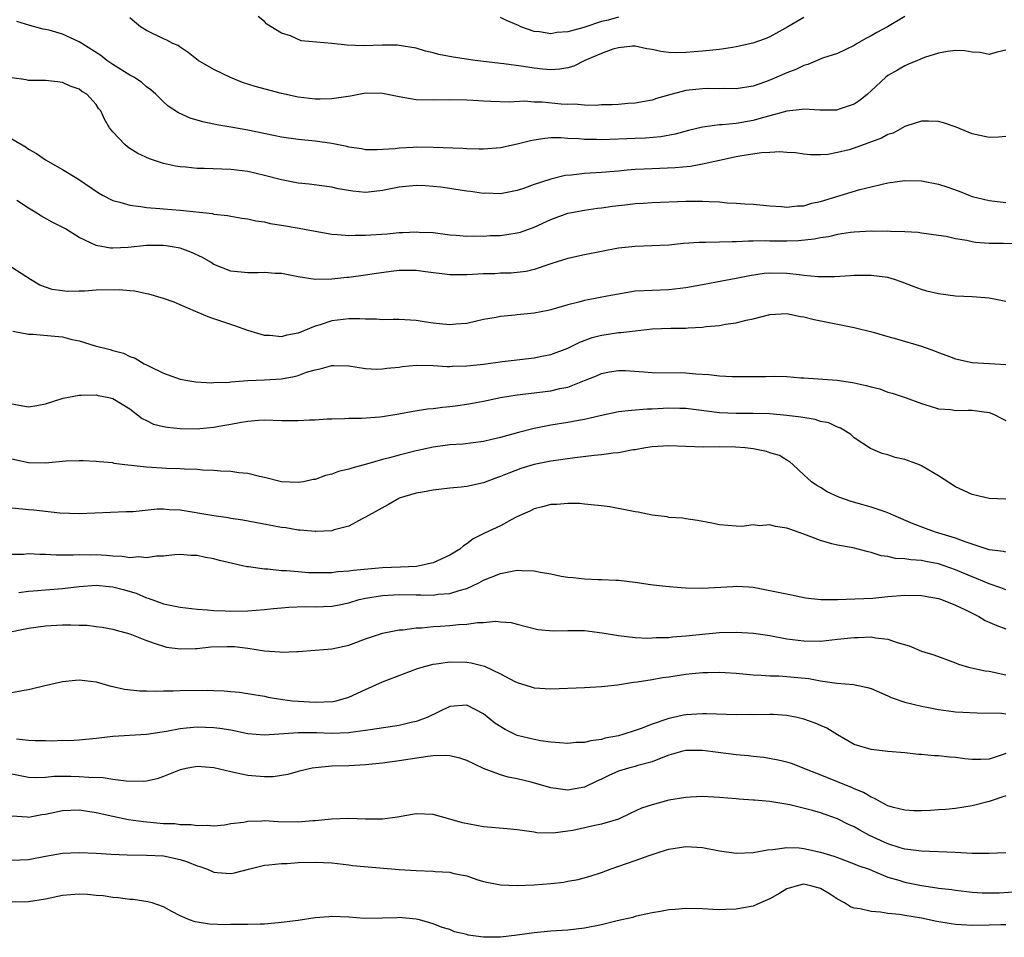
# Model space of a CAD drawing. Units: inches. Extents: x 2604000 to 2607000, y 1527000 to 1530000.
# Drawn here: x 2604236 to 2604353, y 1528019 to 1528128 of the extents above; entities that cross this region are included whole.
import ezdxf

# ---------------------------------------------------------------- set-up
doc = ezdxf.new("R2010")
doc.units = ezdxf.units.IN
doc.header["$MEASUREMENT"] = 0
doc.layers.add('LD26041527_2ft', color=122, linetype='Continuous')

msp = doc.modelspace()

# ---------------------------------------------------------------- linework, layer by layer
at = {"layer": 'LD26041527_2ft'}
for points, elevation in [([(2604341, 1528128.21), (2604338.96, 1528127), (2604337.68, 1528126.32), (2604337, 1528125.9), (2604336.39, 1528125.61), (2604335.36, 1528125), (2604335, 1528124.77), (2604333, 1528123.83), (2604331.25, 1528123.25), (2604330.6, 1528123), (2604329.48, 1528122.52), (2604329, 1528122.41), (2604328.07, 1528121.93), (2604327, 1528121.53), (2604325.83, 1528121), (2604325, 1528120.66), (2604324.46, 1528120.46), (2604323, 1528119.95), (2604321, 1528119.62), (2604319.65, 1528119.65), (2604319, 1528119.63), (2604317.66, 1528119.66), (2604317, 1528119.64), (2604315, 1528119.41), (2604313.4, 1528119), (2604311.52, 1528118.48), (2604311, 1528118.3), (2604310.11, 1528118.11), (2604309, 1528117.93), (2604308.13, 1528117.87), (2604307, 1528117.78), (2604306.26, 1528117.74), (2604305, 1528117.71), (2604304.36, 1528117.64), (2604303, 1528117.68), (2604301.8, 1528117.8), (2604301, 1528117.76), (2604300.2, 1528117.8), (2604297.97, 1528118.03), (2604297, 1528118.06), (2604295.85, 1528118.15), (2604294.04, 1528118.04), (2604291.86, 1528118.14), (2604291, 1528118.15), (2604289.76, 1528118.24), (2604289, 1528118.27), (2604287, 1528118.31), (2604285, 1528118.27), (2604283, 1528118.34), (2604281, 1528118.69), (2604279, 1528119.09), (2604277, 1528119.1), (2604275.22, 1528118.77), (2604273, 1528118.43), (2604271.6, 1528118.4), (2604271, 1528118.41), (2604269, 1528118.65), (2604267, 1528119.09), (2604263.89, 1528119.89), (2604262.37, 1528120.37), (2604260.96, 1528120.96), (2604259, 1528121.93), (2604257.13, 1528123), (2604255.94, 1528123.94), (2604255, 1528124.56), (2604254.75, 1528124.75), (2604254.12, 1528125), (2604253.4, 1528125.4), (2604253, 1528125.56), (2604251, 1528126.54), (2604250.27, 1528127), (2604249.56, 1528127.56), (2604249, 1528128.06)], 7608), ([(2604329, 1528128.11), (2604327.11, 1528127), (2604325, 1528125.81), (2604324.44, 1528125.56), (2604322.95, 1528125.05), (2604321, 1528124.6), (2604320.55, 1528124.55), (2604319, 1528124.29), (2604318.23, 1528124.23), (2604317, 1528124.08), (2604316, 1528124), (2604315, 1528123.93), (2604313.91, 1528123.91), (2604313, 1528123.95), (2604312.05, 1528124.05), (2604311, 1528124.3), (2604310.38, 1528124.38), (2604309, 1528124.68), (2604308.68, 1528124.68), (2604307, 1528124.51), (2604306.34, 1528124.34), (2604305, 1528123.83), (2604303.03, 1528123), (2604301.7, 1528122.3), (2604301, 1528122.13), (2604300.05, 1528121.95), (2604299, 1528121.88), (2604298.05, 1528121.95), (2604297, 1528122.07), (2604295.73, 1528122.27), (2604293.4, 1528122.6), (2604293, 1528122.63), (2604290, 1528123), (2604287.39, 1528123.39), (2604285.7, 1528123.7), (2604285, 1528123.91), (2604284.09, 1528124.09), (2604283, 1528124.45), (2604281, 1528124.77), (2604280.79, 1528124.79), (2604279, 1528124.79), (2604276.74, 1528124.74), (2604274.81, 1528124.81), (2604273, 1528124.99), (2604269.33, 1528125.33), (2604268.07, 1528125.93), (2604267, 1528126.25), (2604265.29, 1528127.29), (2604265, 1528127.61), (2604264.23, 1528128.23)], 7606), ([(2604307, 1528128.14), (2604305.79, 1528127.79), (2604305, 1528127.63), (2604302.92, 1528126.92), (2604301, 1528126.4), (2604299.69, 1528126.31), (2604299, 1528126.16), (2604297.62, 1528126.38), (2604297, 1528126.44), (2604295.44, 1528127), (2604295.13, 1528127.13), (2604293.73, 1528127.73), (2604293, 1528128.08)], 7604), ([(2604353, 1528124.21), (2604351.98, 1528123.98), (2604351, 1528123.7), (2604349.93, 1528123.93), (2604349, 1528123.97), (2604348.13, 1528124.13), (2604347, 1528124.18), (2604346.07, 1528124.07), (2604345, 1528123.87), (2604343.33, 1528123.33), (2604342.49, 1528123), (2604341.46, 1528122.54), (2604341, 1528122.37), (2604340.14, 1528121.86), (2604339, 1528121.2), (2604338.75, 1528121), (2604337, 1528119.37), (2604336.57, 1528119), (2604335.71, 1528118.29), (2604335, 1528117.82), (2604333.2, 1528117.2), (2604333, 1528117.12), (2604332.89, 1528117.11), (2604330.91, 1528117.09), (2604329, 1528117.2), (2604328.83, 1528117.17), (2604327, 1528116.99), (2604325, 1528116.42), (2604324.23, 1528116.23), (2604323, 1528115.86), (2604321, 1528115.53), (2604319.34, 1528115.34), (2604319, 1528115.34), (2604317, 1528115.07), (2604315.31, 1528114.69), (2604313.74, 1528114.26), (2604312.06, 1528113.94), (2604310.22, 1528113.78), (2604309, 1528113.74), (2604305, 1528113.58), (2604304.39, 1528113.61), (2604303, 1528113.62), (2604302.31, 1528113.69), (2604301, 1528113.75), (2604300.19, 1528113.81), (2604299, 1528113.8), (2604298.27, 1528113.73), (2604297, 1528113.53), (2604296.56, 1528113.44), (2604295, 1528113.04), (2604293, 1528112.61), (2604291, 1528112.45), (2604290.47, 1528112.47), (2604289, 1528112.49), (2604288.53, 1528112.53), (2604285, 1528112.68), (2604283, 1528112.7), (2604282.66, 1528112.66), (2604281, 1528112.59), (2604280.51, 1528112.51), (2604279, 1528112.41), (2604278.39, 1528112.39), (2604277, 1528112.39), (2604276.5, 1528112.5), (2604275, 1528112.7), (2604274.77, 1528112.77), (2604273, 1528113.14), (2604271, 1528113.43), (2604269, 1528113.61), (2604267, 1528113.88), (2604263, 1528114.71), (2604261, 1528115.07), (2604259.34, 1528115.34), (2604259, 1528115.44), (2604257.69, 1528115.69), (2604256.16, 1528116.16), (2604254.78, 1528116.78), (2604253.57, 1528117.57), (2604253, 1528118.08), (2604252.11, 1528119), (2604251.52, 1528119.52), (2604251, 1528119.88), (2604250.4, 1528120.4), (2604249.48, 1528121), (2604249, 1528121.26), (2604247, 1528122.51), (2604246.29, 1528123), (2604245.57, 1528123.57), (2604243, 1528125.22), (2604241, 1528126.12), (2604239.43, 1528126.57), (2604239, 1528126.67), (2604238.71, 1528126.71), (2604237.13, 1528127.13), (2604235.61, 1528127.61)], 7610), ([(2604353, 1528113.97), (2604352.12, 1528113.88), (2604351, 1528113.84), (2604349.92, 1528114.08), (2604349, 1528114.3), (2604347.08, 1528115.08), (2604345.58, 1528115.58), (2604345, 1528115.73), (2604343.8, 1528115.8), (2604343, 1528115.78), (2604341.25, 1528115.25), (2604341, 1528115.16), (2604339.62, 1528114.38), (2604339, 1528114.21), (2604338.22, 1528113.78), (2604335, 1528112.59), (2604334.4, 1528112.4), (2604333, 1528112.06), (2604331.85, 1528111.85), (2604331, 1528111.8), (2604329.81, 1528111.81), (2604329, 1528111.88), (2604328.03, 1528112.03), (2604327, 1528112.06), (2604326.15, 1528112.15), (2604325, 1528112.05), (2604324.01, 1528112.01), (2604321.66, 1528111.66), (2604321, 1528111.55), (2604319, 1528111.13), (2604317, 1528110.68), (2604315.58, 1528110.42), (2604313.75, 1528110.25), (2604311, 1528110.14), (2604310.08, 1528110.08), (2604309, 1528110.04), (2604308.03, 1528109.97), (2604307, 1528109.86), (2604305, 1528109.7), (2604303, 1528109.58), (2604301.38, 1528109.38), (2604300.68, 1528109.32), (2604299, 1528108.92), (2604298.87, 1528108.87), (2604297, 1528108.29), (2604295.85, 1528107.85), (2604295, 1528107.57), (2604293, 1528107.18), (2604291.23, 1528107.23), (2604291, 1528107.22), (2604289.44, 1528107.44), (2604289, 1528107.47), (2604287.69, 1528107.69), (2604287, 1528107.78), (2604285.94, 1528107.94), (2604285, 1528108.04), (2604284.1, 1528108.1), (2604283, 1528108.14), (2604281, 1528107.94), (2604279, 1528107.54), (2604277.36, 1528107.36), (2604277, 1528107.34), (2604275.47, 1528107.47), (2604273.76, 1528107.76), (2604273, 1528107.94), (2604270.31, 1528108.31), (2604269, 1528108.43), (2604267, 1528108.81), (2604265, 1528109.35), (2604263, 1528109.81), (2604261, 1528110.04), (2604257.82, 1528110.18), (2604257, 1528110.18), (2604255.66, 1528110.33), (2604255, 1528110.36), (2604254.43, 1528110.43), (2604253, 1528110.77), (2604251.33, 1528111.33), (2604249.97, 1528111.97), (2604249, 1528112.56), (2604248.74, 1528112.74), (2604248.41, 1528113), (2604247, 1528114.51), (2604246.58, 1528115), (2604246.01, 1528116.01), (2604245.55, 1528117), (2604245.3, 1528117.3), (2604245, 1528117.77), (2604243.89, 1528119), (2604243.32, 1528119.32), (2604243, 1528119.58), (2604241.93, 1528119.93), (2604241, 1528120.38), (2604240.44, 1528120.44), (2604239, 1528120.61), (2604238.63, 1528120.63), (2604237, 1528120.63), (2604236.7, 1528120.7), (2604235, 1528120.94)], 7612), ([(2604235, 1528113.68), (2604236.7, 1528112.7), (2604237, 1528112.48), (2604237.94, 1528111.94), (2604239, 1528111.21), (2604241, 1528110.07), (2604242.9, 1528108.9), (2604245.29, 1528107.29), (2604245.78, 1528107), (2604247, 1528106.39), (2604247.82, 1528106.18), (2604249, 1528105.8), (2604250.33, 1528105.67), (2604251, 1528105.54), (2604252.56, 1528105.44), (2604253, 1528105.39), (2604255, 1528105.22), (2604258.81, 1528104.81), (2604259, 1528104.75), (2604260.59, 1528104.59), (2604261, 1528104.5), (2604262.29, 1528104.29), (2604263, 1528104.21), (2604263.95, 1528103.95), (2604265, 1528103.83), (2604265.65, 1528103.65), (2604267, 1528103.46), (2604269.1, 1528103.1), (2604271, 1528102.72), (2604273, 1528102.37), (2604273.66, 1528102.34), (2604275, 1528102.2), (2604275.76, 1528102.24), (2604277, 1528102.24), (2604279.57, 1528102.43), (2604281, 1528102.57), (2604281.42, 1528102.58), (2604283, 1528102.66), (2604283.37, 1528102.63), (2604285, 1528102.56), (2604287, 1528102.31), (2604287.73, 1528102.27), (2604289, 1528102.13), (2604289.83, 1528102.17), (2604291, 1528102.13), (2604291.8, 1528102.2), (2604293, 1528102.23), (2604295, 1528102.54), (2604295.37, 1528102.63), (2604297, 1528103.21), (2604299, 1528104.13), (2604301, 1528104.87), (2604303, 1528105.24), (2604304.54, 1528105.46), (2604305, 1528105.5), (2604306.3, 1528105.7), (2604308.11, 1528105.89), (2604309, 1528106), (2604309.96, 1528106.04), (2604311, 1528106.13), (2604315, 1528106.3), (2604315.71, 1528106.29), (2604317, 1528106.31), (2604317.76, 1528106.24), (2604319, 1528106.21), (2604319.9, 1528106.1), (2604321, 1528106.07), (2604322.03, 1528105.97), (2604323, 1528105.95), (2604325, 1528105.73), (2604326.35, 1528105.65), (2604327, 1528105.57), (2604328.26, 1528105.74), (2604329, 1528105.75), (2604329.96, 1528106.04), (2604331, 1528106.26), (2604335.68, 1528107.68), (2604337, 1528108.01), (2604338.32, 1528108.32), (2604339, 1528108.46), (2604341, 1528108.73), (2604343, 1528108.71), (2604345, 1528108.32), (2604346, 1528108), (2604347.47, 1528107.47), (2604348.62, 1528107), (2604349, 1528106.86), (2604351, 1528106.37), (2604353, 1528106.14)], 7614), ([(2604355, 1528101.18), (2604352.73, 1528101.27), (2604351, 1528101.28), (2604349.4, 1528101.4), (2604349, 1528101.47), (2604348.38, 1528101.62), (2604347, 1528101.84), (2604345.92, 1528102.08), (2604345, 1528102.23), (2604343, 1528102.5), (2604342.58, 1528102.58), (2604341, 1528102.65), (2604339.32, 1528102.68), (2604339, 1528102.72), (2604337.29, 1528102.71), (2604337, 1528102.73), (2604335, 1528102.62), (2604334.57, 1528102.57), (2604333, 1528102.33), (2604331.94, 1528102.06), (2604331, 1528101.94), (2604330.23, 1528101.77), (2604328.4, 1528101.6), (2604327, 1528101.56), (2604325, 1528101.55), (2604324.43, 1528101.57), (2604323, 1528101.53), (2604322.45, 1528101.55), (2604321, 1528101.46), (2604320.52, 1528101.48), (2604319, 1528101.42), (2604317.38, 1528101.38), (2604317, 1528101.4), (2604316.6, 1528101.4), (2604314.73, 1528101.27), (2604313, 1528101.08), (2604310.98, 1528100.98), (2604309, 1528100.93), (2604307, 1528100.71), (2604303, 1528099.93), (2604301, 1528099.47), (2604299.12, 1528098.88), (2604297, 1528098.17), (2604296.04, 1528097.96), (2604295, 1528097.81), (2604294.26, 1528097.74), (2604293, 1528097.74), (2604292.32, 1528097.68), (2604291, 1528097.67), (2604289, 1528097.55), (2604288.44, 1528097.56), (2604287, 1528097.55), (2604284.1, 1528097.9), (2604283, 1528098.05), (2604281, 1528098.05), (2604280.05, 1528097.95), (2604278.29, 1528097.71), (2604277, 1528097.51), (2604275, 1528097.25), (2604274.77, 1528097.23), (2604273, 1528097.04), (2604271, 1528097.01), (2604269, 1528097.3), (2604267, 1528097.7), (2604266.28, 1528097.72), (2604265, 1528097.83), (2604264.21, 1528097.79), (2604263, 1528097.8), (2604261, 1528097.98), (2604259, 1528098.77), (2604258.65, 1528099), (2604257.62, 1528099.62), (2604256.24, 1528100.24), (2604255, 1528100.71), (2604253.32, 1528101), (2604252.95, 1528101.05), (2604250.98, 1528101.02), (2604248.8, 1528100.8), (2604247, 1528100.71), (2604246.71, 1528100.71), (2604245.02, 1528101.02), (2604243, 1528102), (2604241.36, 1528103), (2604239.8, 1528103.8), (2604238.52, 1528104.52), (2604237.76, 1528105), (2604237, 1528105.45), (2604235.61, 1528106.39)], 7616), ([(2604353, 1528094.39), (2604351, 1528094.8), (2604349, 1528094.94), (2604347, 1528095.03), (2604345, 1528095.3), (2604343.63, 1528095.63), (2604343, 1528095.82), (2604342.12, 1528096.12), (2604340.69, 1528096.69), (2604339.79, 1528097), (2604339, 1528097.22), (2604337, 1528097.48), (2604336.54, 1528097.46), (2604335, 1528097.47), (2604334.57, 1528097.43), (2604332.67, 1528097.33), (2604330.67, 1528097.33), (2604329, 1528097.49), (2604328.47, 1528097.53), (2604327, 1528097.72), (2604325, 1528097.76), (2604324.3, 1528097.69), (2604322.56, 1528097.44), (2604321, 1528097.1), (2604318.66, 1528096.66), (2604317, 1528096.38), (2604315, 1528096), (2604313, 1528095.76), (2604311, 1528095.7), (2604309, 1528095.6), (2604307, 1528095.27), (2604305.67, 1528095), (2604303.42, 1528094.58), (2604303, 1528094.49), (2604302.3, 1528094.3), (2604301, 1528093.98), (2604299, 1528093.4), (2604298.68, 1528093.32), (2604296.99, 1528092.99), (2604295, 1528092.8), (2604294.76, 1528092.76), (2604293, 1528092.61), (2604292.5, 1528092.5), (2604291, 1528092.23), (2604289, 1528091.79), (2604287.7, 1528091.7), (2604287, 1528091.62), (2604285.75, 1528091.75), (2604285, 1528091.81), (2604283.96, 1528091.96), (2604283, 1528092.12), (2604281, 1528092.24), (2604280.26, 1528092.26), (2604279, 1528092.21), (2604278.29, 1528092.29), (2604277, 1528092.27), (2604276.32, 1528092.32), (2604275, 1528092.32), (2604273, 1528092.1), (2604271.62, 1528091.62), (2604271, 1528091.45), (2604269, 1528090.61), (2604267.63, 1528090.37), (2604267, 1528090.2), (2604265.64, 1528090.36), (2604265, 1528090.36), (2604263, 1528090.93), (2604261.49, 1528091.49), (2604258.5, 1528092.5), (2604257, 1528093.11), (2604256.79, 1528093.21), (2604255, 1528094), (2604254.29, 1528094.29), (2604253, 1528094.76), (2604251.27, 1528095.27), (2604251, 1528095.29), (2604249.62, 1528095.62), (2604249, 1528095.65), (2604247.78, 1528095.78), (2604245, 1528095.73), (2604243.63, 1528095.63), (2604243, 1528095.63), (2604241.59, 1528095.59), (2604241, 1528095.65), (2604239.81, 1528095.81), (2604239, 1528096.09), (2604238.34, 1528096.34), (2604237.23, 1528097), (2604235, 1528098.42)], 7618), ([(2604235.13, 1528090.87), (2604237, 1528090.5), (2604237.48, 1528090.52), (2604239.68, 1528090.32), (2604241, 1528090.18), (2604242.12, 1528089.88), (2604243, 1528089.71), (2604244.88, 1528089.12), (2604246.68, 1528088.68), (2604247, 1528088.57), (2604248.25, 1528088.25), (2604249, 1528087.87), (2604249.66, 1528087.66), (2604250.73, 1528087), (2604251, 1528086.87), (2604251.31, 1528086.69), (2604253, 1528085.89), (2604255, 1528085.15), (2604255.89, 1528085), (2604256.86, 1528084.86), (2604258.75, 1528084.75), (2604259, 1528084.77), (2604260.81, 1528084.81), (2604261, 1528084.84), (2604263, 1528084.99), (2604265, 1528085.08), (2604267, 1528085.21), (2604268.51, 1528085.49), (2604269, 1528085.62), (2604270, 1528086), (2604271, 1528086.29), (2604271.62, 1528086.38), (2604273, 1528086.8), (2604273.22, 1528086.78), (2604275, 1528086.76), (2604277, 1528086.44), (2604278.35, 1528086.35), (2604279, 1528086.39), (2604279.51, 1528086.49), (2604281, 1528086.61), (2604281.34, 1528086.66), (2604283, 1528086.81), (2604285, 1528086.79), (2604286.68, 1528086.68), (2604287, 1528086.68), (2604287.3, 1528086.7), (2604289, 1528086.73), (2604291, 1528086.95), (2604293.26, 1528087.26), (2604297, 1528087.71), (2604297.9, 1528087.9), (2604299, 1528088.11), (2604301, 1528088.85), (2604302.43, 1528089.57), (2604303.9, 1528090.1), (2604305, 1528090.38), (2604305.55, 1528090.45), (2604307, 1528090.69), (2604307.31, 1528090.69), (2604309, 1528090.92), (2604311, 1528091.13), (2604313.22, 1528091.22), (2604315, 1528091.23), (2604315.27, 1528091.27), (2604317, 1528091.34), (2604317.41, 1528091.41), (2604319, 1528091.55), (2604319.7, 1528091.7), (2604321, 1528091.86), (2604322.17, 1528092.17), (2604323, 1528092.32), (2604325, 1528092.85), (2604327, 1528092.98), (2604328.62, 1528092.62), (2604329, 1528092.58), (2604330.23, 1528092.23), (2604333, 1528091.69), (2604333.59, 1528091.59), (2604335, 1528091.3), (2604337.26, 1528090.74), (2604339, 1528090.24), (2604340.03, 1528089.97), (2604343, 1528089.07), (2604344.52, 1528088.52), (2604345, 1528088.32), (2604345.98, 1528087.98), (2604347, 1528087.57), (2604349, 1528087.14), (2604351.04, 1528087.04), (2604353, 1528086.91)], 7620), ([(2604235, 1528082.24), (2604237, 1528081.9), (2604237.96, 1528082.04), (2604239, 1528082.23), (2604241.09, 1528082.91), (2604243, 1528083.28), (2604243.25, 1528083.25), (2604245, 1528083.3), (2604245.24, 1528083.24), (2604246.53, 1528083), (2604247, 1528082.89), (2604249, 1528081.63), (2604250.49, 1528080.49), (2604251, 1528080.26), (2604251.84, 1528079.84), (2604253, 1528079.56), (2604253.47, 1528079.47), (2604255, 1528079.32), (2604257, 1528079.29), (2604257.33, 1528079.33), (2604259, 1528079.45), (2604259.57, 1528079.57), (2604261, 1528079.81), (2604262.02, 1528080.02), (2604263, 1528080.19), (2604264.3, 1528080.3), (2604265, 1528080.35), (2604267, 1528080.28), (2604268.28, 1528080.28), (2604269, 1528080.25), (2604270.34, 1528080.34), (2604271, 1528080.34), (2604272.44, 1528080.44), (2604273, 1528080.46), (2604274.49, 1528080.49), (2604275, 1528080.52), (2604276.52, 1528080.52), (2604278.69, 1528080.69), (2604279, 1528080.73), (2604280.94, 1528081.06), (2604282.63, 1528081.37), (2604284.35, 1528081.65), (2604285, 1528081.69), (2604286.14, 1528081.86), (2604287, 1528081.91), (2604287.94, 1528082.06), (2604289, 1528082.2), (2604289.69, 1528082.31), (2604291, 1528082.56), (2604293.02, 1528082.98), (2604295, 1528083.3), (2604295.33, 1528083.33), (2604299, 1528083.8), (2604300.05, 1528084.05), (2604301, 1528084.23), (2604303, 1528084.99), (2604304.42, 1528085.58), (2604305, 1528085.85), (2604305.96, 1528086.04), (2604307, 1528086.19), (2604307.82, 1528086.18), (2604310.02, 1528086.02), (2604311, 1528085.97), (2604315, 1528085.93), (2604316.19, 1528085.81), (2604317.73, 1528085.73), (2604319, 1528085.57), (2604320.52, 1528085.48), (2604321, 1528085.47), (2604323, 1528085.48), (2604324.5, 1528085.5), (2604325.54, 1528085.54), (2604327, 1528085.48), (2604328.66, 1528085.34), (2604329, 1528085.34), (2604332.97, 1528085.03), (2604334.78, 1528084.78), (2604335, 1528084.75), (2604336.43, 1528084.43), (2604337, 1528084.24), (2604338.02, 1528084.02), (2604339, 1528083.63), (2604339.51, 1528083.51), (2604341.05, 1528083), (2604343, 1528082.26), (2604344.02, 1528081.98), (2604345, 1528081.63), (2604346.45, 1528081.55), (2604347, 1528081.45), (2604348.51, 1528081.49), (2604349, 1528081.47), (2604351, 1528081.21), (2604351.53, 1528081), (2604352.5, 1528080.5), (2604353, 1528080.28)], 7622), ([(2604353, 1528070.93), (2604351, 1528071), (2604349, 1528071.49), (2604347, 1528072.4), (2604345, 1528073.7), (2604343, 1528074.89), (2604342.74, 1528075), (2604341, 1528075.62), (2604339.87, 1528075.87), (2604339, 1528076.19), (2604338.33, 1528076.33), (2604336.94, 1528076.94), (2604335, 1528078.21), (2604334.58, 1528078.58), (2604333.95, 1528079), (2604333.35, 1528079.35), (2604333, 1528079.46), (2604331.98, 1528079.98), (2604331, 1528080.16), (2604330.37, 1528080.37), (2604328.66, 1528080.66), (2604327, 1528080.87), (2604325, 1528081.04), (2604323, 1528081.1), (2604321, 1528081.11), (2604319, 1528081.19), (2604315, 1528081.68), (2604314.3, 1528081.7), (2604313, 1528081.72), (2604312.3, 1528081.7), (2604311, 1528081.6), (2604310.41, 1528081.59), (2604308.55, 1528081.45), (2604307, 1528081.28), (2604304.83, 1528080.83), (2604303, 1528080.39), (2604302.28, 1528080.28), (2604301, 1528080.03), (2604299, 1528079.7), (2604297, 1528079.3), (2604295.15, 1528078.85), (2604293, 1528078.24), (2604291.98, 1528078.02), (2604291, 1528077.76), (2604288.53, 1528077.47), (2604287, 1528077.37), (2604285, 1528077.09), (2604283, 1528076.66), (2604281, 1528076.16), (2604279.84, 1528075.84), (2604279, 1528075.64), (2604277.09, 1528075.09), (2604275.38, 1528074.62), (2604275, 1528074.49), (2604273.8, 1528074.2), (2604273, 1528073.89), (2604272.25, 1528073.75), (2604271, 1528073.27), (2604270.76, 1528073.24), (2604269.64, 1528073), (2604269, 1528072.89), (2604267, 1528072.99), (2604265, 1528073.5), (2604264.39, 1528073.61), (2604263, 1528073.97), (2604261.96, 1528074.04), (2604261, 1528074.2), (2604259.76, 1528074.24), (2604259, 1528074.31), (2604257.62, 1528074.38), (2604257, 1528074.43), (2604255.5, 1528074.5), (2604255, 1528074.54), (2604253.42, 1528074.58), (2604251, 1528074.71), (2604248.42, 1528075), (2604247.17, 1528075.17), (2604247, 1528075.22), (2604245.37, 1528075.37), (2604245, 1528075.41), (2604243.48, 1528075.48), (2604243, 1528075.47), (2604241.42, 1528075.42), (2604239, 1528075.19), (2604237, 1528075.22), (2604235, 1528075.68)], 7624), ([(2604353, 1528064.62), (2604352.71, 1528064.71), (2604351, 1528064.92), (2604349, 1528065.58), (2604348.15, 1528065.85), (2604347, 1528066.29), (2604344.66, 1528067), (2604343.45, 1528067.45), (2604342.01, 1528068.01), (2604339.69, 1528069), (2604339, 1528069.32), (2604338.55, 1528069.45), (2604337, 1528069.99), (2604335.63, 1528070.37), (2604334.63, 1528070.63), (2604333.17, 1528071.17), (2604331.8, 1528071.8), (2604331, 1528072.31), (2604330.54, 1528072.54), (2604329.91, 1528073), (2604329, 1528073.82), (2604327.77, 1528075), (2604327.36, 1528075.36), (2604327, 1528075.54), (2604326.11, 1528076.11), (2604325, 1528076.43), (2604324.59, 1528076.59), (2604323, 1528076.9), (2604322.07, 1528077), (2604320.9, 1528077.1), (2604319, 1528077.12), (2604317.11, 1528077.11), (2604315, 1528077.19), (2604313, 1528077.24), (2604311, 1528077.12), (2604310.21, 1528077), (2604309, 1528076.79), (2604308.76, 1528076.76), (2604307, 1528076.44), (2604306.39, 1528076.4), (2604305, 1528076.19), (2604304.12, 1528076.12), (2604301.84, 1528075.84), (2604299, 1528075.44), (2604297, 1528075.05), (2604295.44, 1528074.56), (2604293.98, 1528074.02), (2604293, 1528073.6), (2604292.54, 1528073.46), (2604291, 1528072.88), (2604289, 1528072.43), (2604288.34, 1528072.34), (2604287, 1528072.21), (2604285, 1528071.99), (2604283.77, 1528071.77), (2604283, 1528071.62), (2604281, 1528071.03), (2604280.93, 1528071), (2604279.71, 1528070.29), (2604277.33, 1528069), (2604277, 1528068.77), (2604276.58, 1528068.58), (2604275, 1528067.7), (2604273.28, 1528067.28), (2604273, 1528067.17), (2604271.09, 1528067.09), (2604271, 1528067.07), (2604269.25, 1528067.25), (2604269, 1528067.25), (2604267.51, 1528067.51), (2604267, 1528067.58), (2604262.42, 1528068.42), (2604261, 1528068.64), (2604260.7, 1528068.7), (2604259, 1528068.94), (2604255, 1528069.6), (2604253.67, 1528069.67), (2604253, 1528069.73), (2604252.27, 1528069.73), (2604249.42, 1528069.42), (2604248.59, 1528069.41), (2604243, 1528069.2), (2604240.72, 1528069.28), (2604237.63, 1528069.63), (2604237, 1528069.66), (2604236.26, 1528069.74), (2604235, 1528069.85)], 7626), ([(2604353, 1528060.17), (2604352.4, 1528060.4), (2604351, 1528060.86), (2604349.51, 1528061.51), (2604349, 1528061.7), (2604347, 1528062.54), (2604345, 1528063.23), (2604343.51, 1528063.51), (2604343, 1528063.63), (2604341.71, 1528063.71), (2604341, 1528063.85), (2604339.88, 1528063.88), (2604339, 1528064.11), (2604338.2, 1528064.2), (2604337, 1528064.61), (2604336.67, 1528064.67), (2604335.45, 1528065), (2604334.87, 1528065.13), (2604333, 1528065.45), (2604332.36, 1528065.64), (2604331, 1528066), (2604329, 1528066.78), (2604327.35, 1528067.35), (2604327, 1528067.48), (2604325.66, 1528067.66), (2604325, 1528067.88), (2604323.74, 1528067.74), (2604323, 1528067.87), (2604321.69, 1528067.69), (2604321, 1528067.71), (2604319, 1528067.89), (2604318.09, 1528068.09), (2604316.4, 1528068.4), (2604315, 1528068.58), (2604314.65, 1528068.65), (2604313, 1528068.76), (2604312.81, 1528068.81), (2604311, 1528069.02), (2604309.37, 1528069.37), (2604309, 1528069.41), (2604305.98, 1528070.02), (2604305, 1528070.15), (2604303.76, 1528070.24), (2604303, 1528070.32), (2604302.4, 1528070.4), (2604301, 1528070.39), (2604299.71, 1528070.29), (2604299, 1528070.31), (2604297.99, 1528070.01), (2604297, 1528069.79), (2604296.49, 1528069.51), (2604295.3, 1528069), (2604294.71, 1528068.71), (2604293, 1528067.77), (2604291.11, 1528066.89), (2604289.78, 1528066.22), (2604289, 1528065.62), (2604288.61, 1528065.39), (2604288.2, 1528065), (2604287, 1528064.27), (2604285, 1528063.35), (2604283.39, 1528063), (2604283.05, 1528062.95), (2604281.15, 1528062.85), (2604279, 1528062.76), (2604275.54, 1528062.46), (2604275, 1528062.36), (2604273.71, 1528062.29), (2604273, 1528062.18), (2604271.81, 1528062.19), (2604271, 1528062.17), (2604270.2, 1528062.2), (2604269, 1528062.29), (2604267.59, 1528062.41), (2604267, 1528062.43), (2604265.4, 1528062.6), (2604265, 1528062.61), (2604263.11, 1528062.89), (2604262.9, 1528062.9), (2604259.66, 1528063.66), (2604259, 1528063.84), (2604257.99, 1528063.99), (2604257, 1528064.23), (2604256.24, 1528064.24), (2604255, 1528064.35), (2604254.31, 1528064.31), (2604253, 1528064.16), (2604252.17, 1528064.17), (2604251, 1528063.96), (2604250.08, 1528064.08), (2604249, 1528063.98), (2604248.12, 1528064.12), (2604247, 1528064.14), (2604246.22, 1528064.22), (2604245, 1528064.3), (2604244.29, 1528064.29), (2604243, 1528064.33), (2604242.28, 1528064.28), (2604241, 1528064.29), (2604240.27, 1528064.27), (2604239, 1528064.35), (2604238.34, 1528064.34), (2604237, 1528064.43), (2604236.37, 1528064.37), (2604235, 1528064.34)], 7628), ([(2604235.85, 1528059.85), (2604237, 1528060.02), (2604238.1, 1528060.1), (2604239, 1528060.18), (2604241, 1528060.31), (2604243, 1528060.55), (2604245, 1528060.72), (2604246.56, 1528060.55), (2604247, 1528060.52), (2604248.22, 1528060.22), (2604249.77, 1528059.77), (2604251, 1528059.23), (2604251.19, 1528059.19), (2604253, 1528058.52), (2604253.62, 1528058.38), (2604255, 1528058.09), (2604257, 1528057.85), (2604258.22, 1528057.78), (2604259, 1528057.71), (2604260.32, 1528057.68), (2604261, 1528057.64), (2604263, 1528057.66), (2604265, 1528057.82), (2604266.05, 1528057.95), (2604267, 1528058.02), (2604267.89, 1528058.11), (2604269.83, 1528058.17), (2604271, 1528058.14), (2604273, 1528058.24), (2604273.65, 1528058.35), (2604275, 1528058.63), (2604276.24, 1528059), (2604277, 1528059.19), (2604279, 1528059.51), (2604281, 1528059.6), (2604283, 1528059.55), (2604283.57, 1528059.57), (2604285, 1528059.53), (2604285.63, 1528059.63), (2604287, 1528059.72), (2604288.1, 1528060.1), (2604289, 1528060.33), (2604290.43, 1528061), (2604291, 1528061.3), (2604293, 1528062.11), (2604295, 1528062.5), (2604295.55, 1528062.45), (2604297, 1528062.43), (2604297.75, 1528062.25), (2604299, 1528062.05), (2604300.23, 1528061.77), (2604301, 1528061.65), (2604301.62, 1528061.62), (2604303, 1528061.45), (2604304.62, 1528061.38), (2604305, 1528061.39), (2604306.7, 1528061.3), (2604307, 1528061.3), (2604309, 1528061.07), (2604310.81, 1528060.81), (2604312.59, 1528060.59), (2604314.44, 1528060.44), (2604315, 1528060.39), (2604317, 1528060.35), (2604320.57, 1528060.57), (2604321, 1528060.59), (2604322.5, 1528060.5), (2604323, 1528060.46), (2604325, 1528060.1), (2604327.55, 1528059.55), (2604329.21, 1528059.21), (2604331.02, 1528059.02), (2604333.01, 1528059.01), (2604335.08, 1528059.08), (2604337.19, 1528059.19), (2604339, 1528059.36), (2604341, 1528059.52), (2604343, 1528059.48), (2604343.4, 1528059.4), (2604345, 1528059.12), (2604345.35, 1528059), (2604347, 1528058.34), (2604348.21, 1528057.79), (2604349.8, 1528057), (2604350.54, 1528056.54), (2604351.93, 1528055.93), (2604353, 1528055.55)], 7630), ([(2604234.05, 1528055), (2604237, 1528055.63), (2604239, 1528055.9), (2604241, 1528056), (2604242.01, 1528056.01), (2604243, 1528055.95), (2604243.95, 1528055.95), (2604245, 1528055.8), (2604245.72, 1528055.72), (2604247, 1528055.51), (2604247.37, 1528055.37), (2604249, 1528054.95), (2604251, 1528054.13), (2604252.27, 1528053.73), (2604253, 1528053.46), (2604253.37, 1528053.37), (2604255, 1528053.15), (2604256.79, 1528053.21), (2604257, 1528053.2), (2604258.62, 1528053.38), (2604260.55, 1528053.45), (2604261, 1528053.45), (2604261.43, 1528053.43), (2604263, 1528053.25), (2604265, 1528052.93), (2604266.8, 1528052.8), (2604267, 1528052.77), (2604268.85, 1528052.85), (2604269, 1528052.84), (2604271, 1528052.99), (2604273, 1528053.17), (2604275, 1528053.61), (2604277, 1528054.33), (2604279, 1528055), (2604281, 1528055.4), (2604281.41, 1528055.41), (2604283, 1528055.66), (2604283.67, 1528055.67), (2604285, 1528055.82), (2604285.85, 1528055.85), (2604287, 1528055.92), (2604288.04, 1528056.04), (2604289, 1528056.08), (2604290.29, 1528056.29), (2604291, 1528056.29), (2604292.43, 1528056.43), (2604293, 1528056.36), (2604294.28, 1528056.28), (2604295, 1528056.08), (2604297.46, 1528055.46), (2604299.29, 1528055.29), (2604301, 1528055.35), (2604301.32, 1528055.32), (2604303, 1528055.32), (2604305.07, 1528055.07), (2604307, 1528054.73), (2604309, 1528054.5), (2604310.44, 1528054.44), (2604311, 1528054.45), (2604311.5, 1528054.5), (2604313, 1528054.52), (2604313.42, 1528054.58), (2604315, 1528054.69), (2604317, 1528054.92), (2604319, 1528055.1), (2604321, 1528055.14), (2604323.03, 1528055.03), (2604325, 1528054.74), (2604327, 1528054.36), (2604329, 1528054.1), (2604331, 1528054.08), (2604333, 1528054.29), (2604335, 1528054.52), (2604335.48, 1528054.52), (2604337, 1528054.58), (2604337.53, 1528054.47), (2604339, 1528054.31), (2604340.09, 1528053.91), (2604341.53, 1528053.53), (2604343, 1528052.9), (2604344.43, 1528052.43), (2604347, 1528051.51), (2604347.36, 1528051.36), (2604348.55, 1528051), (2604350.55, 1528050.55), (2604351, 1528050.5), (2604353, 1528050.08)], 7632), ([(2604235, 1528047.98), (2604236.22, 1528048.22), (2604237, 1528048.32), (2604238.76, 1528048.76), (2604241, 1528049.28), (2604242.56, 1528049.44), (2604243, 1528049.47), (2604245, 1528049.23), (2604246.74, 1528048.74), (2604247, 1528048.7), (2604248.37, 1528048.37), (2604250.18, 1528048.18), (2604251, 1528048.17), (2604252.13, 1528048.13), (2604253, 1528048.18), (2604254.16, 1528048.16), (2604255, 1528048.21), (2604258.24, 1528048.24), (2604259, 1528048.2), (2604260.19, 1528048.19), (2604261, 1528048.11), (2604262.03, 1528048.03), (2604263.75, 1528047.75), (2604265, 1528047.53), (2604265.43, 1528047.43), (2604267.15, 1528047.15), (2604268.32, 1528047), (2604269, 1528046.93), (2604271, 1528046.82), (2604273.09, 1528046.91), (2604273.49, 1528047), (2604275, 1528047.43), (2604277, 1528048.33), (2604279, 1528049.25), (2604283.17, 1528050.83), (2604283.73, 1528051), (2604285, 1528051.34), (2604285.38, 1528051.38), (2604287, 1528051.63), (2604289, 1528051.58), (2604289.51, 1528051.51), (2604291.1, 1528051.09), (2604293, 1528050.2), (2604294.72, 1528049.28), (2604295, 1528049.15), (2604296.66, 1528048.66), (2604297, 1528048.54), (2604299, 1528048.42), (2604303, 1528048.56), (2604305, 1528048.67), (2604306.88, 1528048.88), (2604308.8, 1528049.2), (2604309.23, 1528049.23), (2604311, 1528049.52), (2604312.25, 1528049.75), (2604313, 1528049.84), (2604315, 1528050.15), (2604315.78, 1528050.22), (2604317, 1528050.36), (2604317.64, 1528050.36), (2604319, 1528050.4), (2604319.66, 1528050.34), (2604321, 1528050.26), (2604323, 1528050.06), (2604323.96, 1528050.04), (2604325, 1528049.96), (2604326.05, 1528049.95), (2604327, 1528049.88), (2604329.62, 1528049.62), (2604331, 1528049.35), (2604332.92, 1528049.08), (2604334.92, 1528048.92), (2604336.59, 1528048.59), (2604337, 1528048.46), (2604338, 1528048), (2604339, 1528047.58), (2604339.39, 1528047.39), (2604341, 1528046.82), (2604343, 1528046.34), (2604343.8, 1528046.2), (2604345, 1528045.95), (2604346.18, 1528045.82), (2604347, 1528045.69), (2604349.58, 1528045.58), (2604352.48, 1528045.52), (2604353, 1528045.44)], 7634), ([(2604353, 1528040.72), (2604352.57, 1528040.57), (2604351, 1528040.08), (2604350.02, 1528040.02), (2604349, 1528040.03), (2604348.11, 1528040.11), (2604347, 1528040.27), (2604346.31, 1528040.31), (2604345, 1528040.46), (2604344.47, 1528040.47), (2604343, 1528040.61), (2604342.62, 1528040.62), (2604341, 1528040.8), (2604339, 1528040.97), (2604337, 1528041.2), (2604335, 1528041.82), (2604333, 1528042.97), (2604331.75, 1528043.75), (2604331, 1528044.08), (2604330.35, 1528044.35), (2604329, 1528044.83), (2604328.23, 1528045), (2604327, 1528045.24), (2604325.37, 1528045.37), (2604325, 1528045.38), (2604323, 1528045.34), (2604322.64, 1528045.36), (2604321, 1528045.31), (2604317.46, 1528045.46), (2604317, 1528045.46), (2604315, 1528045.33), (2604314.72, 1528045.28), (2604313.55, 1528045), (2604313, 1528044.89), (2604311, 1528044.22), (2604309.72, 1528043.72), (2604309, 1528043.47), (2604307.54, 1528043), (2604307, 1528042.85), (2604305.45, 1528042.55), (2604305, 1528042.41), (2604303.74, 1528042.26), (2604303, 1528042.04), (2604301.97, 1528042.03), (2604301, 1528041.93), (2604300.01, 1528041.99), (2604299, 1528042.08), (2604297.76, 1528042.24), (2604297, 1528042.38), (2604295, 1528042.89), (2604293.57, 1528043.57), (2604292.34, 1528044.34), (2604291, 1528045.46), (2604289, 1528046.48), (2604287, 1528046.32), (2604285.69, 1528045.69), (2604284.31, 1528045), (2604283, 1528044.53), (2604282.41, 1528044.41), (2604281, 1528044.06), (2604277.55, 1528043.55), (2604277, 1528043.45), (2604275.22, 1528043.22), (2604275, 1528043.18), (2604273, 1528043.11), (2604271.18, 1528043.18), (2604269, 1528043.18), (2604265, 1528042.9), (2604263, 1528043.08), (2604261, 1528043.49), (2604259.71, 1528043.71), (2604259, 1528043.8), (2604257, 1528043.87), (2604255.73, 1528043.73), (2604255, 1528043.68), (2604253.36, 1528043.36), (2604251, 1528043), (2604247, 1528042.77), (2604245, 1528042.51), (2604243, 1528042.32), (2604241.74, 1528042.26), (2604241, 1528042.27), (2604239.78, 1528042.22), (2604239, 1528042.24), (2604237.77, 1528042.23), (2604237, 1528042.27), (2604235.56, 1528042.44)], 7636), ([(2604353, 1528035.72), (2604351, 1528035.04), (2604349, 1528034.51), (2604347, 1528034.22), (2604345.89, 1528034.11), (2604345, 1528034.06), (2604344.04, 1528033.96), (2604343, 1528033.93), (2604342.08, 1528033.92), (2604341, 1528034), (2604339.67, 1528034.33), (2604339, 1528034.54), (2604338.11, 1528035), (2604337.41, 1528035.41), (2604337, 1528035.55), (2604336.11, 1528036.11), (2604335, 1528036.56), (2604334.7, 1528036.7), (2604333.88, 1528037), (2604332.36, 1528037.64), (2604327.55, 1528039.55), (2604327, 1528039.71), (2604325.96, 1528039.96), (2604324.25, 1528040.25), (2604323, 1528040.37), (2604322.45, 1528040.45), (2604321, 1528040.58), (2604318.84, 1528040.84), (2604317, 1528041.08), (2604315, 1528041.08), (2604314.67, 1528041), (2604313, 1528040.52), (2604312.26, 1528040.26), (2604311, 1528039.74), (2604309.3, 1528039.3), (2604309, 1528039.2), (2604308.2, 1528039), (2604307, 1528038.65), (2604305.86, 1528038.14), (2604305, 1528037.71), (2604304.51, 1528037.49), (2604303, 1528036.73), (2604301, 1528036.37), (2604299, 1528036.66), (2604296.67, 1528037.33), (2604295, 1528037.75), (2604293.92, 1528037.92), (2604293, 1528038.22), (2604291, 1528038.96), (2604289, 1528039.89), (2604288.2, 1528040.2), (2604287, 1528040.46), (2604286.51, 1528040.51), (2604285, 1528040.46), (2604284.4, 1528040.4), (2604281, 1528039.88), (2604279, 1528039.6), (2604277, 1528039.39), (2604275, 1528039.29), (2604273, 1528039.22), (2604271, 1528039.05), (2604270.65, 1528039), (2604269, 1528038.59), (2604267.77, 1528038.23), (2604266.03, 1528037.97), (2604265, 1528037.98), (2604263.97, 1528038.03), (2604263, 1528038.14), (2604262.28, 1528038.28), (2604261, 1528038.56), (2604259, 1528039.04), (2604257, 1528039.18), (2604255.91, 1528039), (2604255, 1528038.81), (2604253, 1528037.99), (2604252.25, 1528037.75), (2604251, 1528037.46), (2604250.58, 1528037.42), (2604248.56, 1528037.44), (2604247, 1528037.64), (2604245.84, 1528037.84), (2604244.13, 1528037.87), (2604243, 1528037.98), (2604242, 1528038), (2604240.01, 1528037.99), (2604239, 1528037.88), (2604237.85, 1528037.85), (2604237, 1528037.88), (2604235, 1528038.3)], 7638), ([(2604353, 1528028.95), (2604351, 1528028.85), (2604350.86, 1528028.86), (2604349, 1528028.87), (2604346.97, 1528028.97), (2604343, 1528029.13), (2604341.36, 1528029.36), (2604341, 1528029.39), (2604340.46, 1528029.54), (2604339, 1528030), (2604336.82, 1528031), (2604335.65, 1528031.65), (2604335, 1528032.03), (2604334.33, 1528032.33), (2604333, 1528033), (2604331, 1528033.69), (2604330.04, 1528033.96), (2604327.37, 1528034.63), (2604325, 1528035.04), (2604323.18, 1528035.18), (2604323, 1528035.21), (2604321.32, 1528035.32), (2604321, 1528035.36), (2604319, 1528035.52), (2604317, 1528035.62), (2604315.57, 1528035.57), (2604315, 1528035.53), (2604313, 1528035.18), (2604311, 1528034.66), (2604309.75, 1528034.25), (2604308.39, 1528033.61), (2604307, 1528032.95), (2604305, 1528032.36), (2604304.2, 1528032.2), (2604301.6, 1528031.6), (2604301, 1528031.5), (2604299.27, 1528031.27), (2604297.32, 1528031.32), (2604297, 1528031.39), (2604295.58, 1528031.58), (2604295, 1528031.68), (2604293.81, 1528031.81), (2604291, 1528032.05), (2604290.18, 1528032.18), (2604288.51, 1528032.51), (2604287, 1528032.96), (2604285, 1528033.49), (2604283, 1528033.56), (2604280.8, 1528033.2), (2604279, 1528032.94), (2604277, 1528032.93), (2604275, 1528033.01), (2604272.93, 1528032.93), (2604271, 1528032.74), (2604270.73, 1528032.73), (2604269, 1528032.6), (2604266.63, 1528032.63), (2604265, 1528032.73), (2604264.69, 1528032.69), (2604263, 1528032.68), (2604262.56, 1528032.56), (2604261, 1528032.37), (2604260.24, 1528032.24), (2604259, 1528032.1), (2604258.18, 1528032.18), (2604257, 1528032.14), (2604256.29, 1528032.29), (2604255, 1528032.26), (2604254.37, 1528032.37), (2604253, 1528032.4), (2604250.62, 1528032.62), (2604248.87, 1528032.87), (2604247, 1528033.25), (2604245, 1528033.71), (2604243, 1528034.02), (2604241, 1528033.92), (2604239, 1528033.51), (2604238.55, 1528033.45), (2604237, 1528033.16), (2604236.81, 1528033.19), (2604235, 1528033.3)], 7640), ([(2604235, 1528028.08), (2604237, 1528028.17), (2604239, 1528028.56), (2604241, 1528028.89), (2604243, 1528028.98), (2604245, 1528028.91), (2604246.79, 1528028.79), (2604248.7, 1528028.7), (2604251, 1528028.68), (2604253, 1528028.58), (2604255, 1528028.16), (2604255.87, 1528027.87), (2604257, 1528027.42), (2604257.34, 1528027.34), (2604258.22, 1528027), (2604259, 1528026.67), (2604259.38, 1528026.62), (2604261, 1528026.51), (2604261.44, 1528026.56), (2604263.1, 1528027), (2604265, 1528027.47), (2604265.51, 1528027.51), (2604267, 1528027.68), (2604267.7, 1528027.7), (2604269, 1528027.79), (2604271, 1528027.85), (2604273, 1528027.75), (2604273.67, 1528027.67), (2604275, 1528027.53), (2604275.46, 1528027.46), (2604281, 1528026.97), (2604283, 1528026.84), (2604285, 1528026.78), (2604285.25, 1528026.75), (2604287, 1528026.65), (2604287.49, 1528026.51), (2604289, 1528026.22), (2604290.22, 1528025.78), (2604291, 1528025.56), (2604292.81, 1528025.19), (2604293, 1528025.15), (2604295, 1528025.09), (2604297, 1528025.16), (2604299, 1528025.32), (2604300.52, 1528025.48), (2604301, 1528025.58), (2604302.22, 1528025.78), (2604303.78, 1528026.22), (2604305, 1528026.62), (2604306.01, 1528027), (2604309, 1528028.02), (2604310.65, 1528028.65), (2604311.74, 1528029), (2604312.71, 1528029.29), (2604313, 1528029.39), (2604315, 1528029.68), (2604317, 1528029.57), (2604319, 1528029.2), (2604321, 1528028.92), (2604323, 1528028.99), (2604324.69, 1528029.31), (2604325.35, 1528029.35), (2604327, 1528029.59), (2604328.46, 1528029.54), (2604329, 1528029.48), (2604331, 1528029.02), (2604332.56, 1528028.56), (2604333, 1528028.38), (2604335, 1528027.65), (2604335.44, 1528027.44), (2604336.79, 1528027), (2604337.13, 1528026.87), (2604339, 1528026.07), (2604340.3, 1528025.7), (2604341, 1528025.46), (2604343, 1528025.06), (2604344.81, 1528024.81), (2604345, 1528024.77), (2604346.59, 1528024.59), (2604347, 1528024.51), (2604348.35, 1528024.35), (2604349, 1528024.28), (2604350.2, 1528024.2), (2604351, 1528024.19), (2604352.21, 1528024.21), (2604355, 1528024.39)], 7642), ([(2604353, 1528020.39), (2604352.42, 1528020.42), (2604351, 1528020.36), (2604349, 1528020.33), (2604348.36, 1528020.36), (2604347, 1528020.45), (2604346.51, 1528020.51), (2604344.81, 1528020.81), (2604343, 1528021.2), (2604341, 1528021.52), (2604340.39, 1528021.61), (2604339, 1528021.74), (2604338.11, 1528021.89), (2604337, 1528021.97), (2604335.69, 1528022.31), (2604335, 1528022.4), (2604334.55, 1528022.55), (2604333.84, 1528023), (2604333, 1528023.45), (2604332.08, 1528024.08), (2604331, 1528024.72), (2604329.96, 1528025), (2604329, 1528025.21), (2604328.81, 1528025.19), (2604328.09, 1528025), (2604327, 1528024.68), (2604326.16, 1528024.16), (2604325, 1528023.49), (2604323.87, 1528023), (2604323, 1528022.6), (2604321.62, 1528022.38), (2604321, 1528022.25), (2604319.76, 1528022.24), (2604319, 1528022.19), (2604318.22, 1528022.22), (2604317, 1528022.3), (2604315, 1528022.35), (2604313.76, 1528022.24), (2604313, 1528022.19), (2604312, 1528022), (2604311, 1528021.84), (2604309.51, 1528021.51), (2604309, 1528021.38), (2604308.71, 1528021.29), (2604306.86, 1528020.86), (2604305, 1528020.4), (2604303, 1528019.99), (2604301, 1528019.77), (2604299, 1528019.65), (2604297, 1528019.45), (2604295, 1528019.17), (2604293, 1528018.92), (2604291, 1528018.92), (2604289.18, 1528019.18), (2604289, 1528019.24), (2604287.56, 1528019.56), (2604287, 1528019.83), (2604286.07, 1528020.07), (2604285, 1528020.53), (2604283.38, 1528021), (2604283, 1528021.09), (2604281, 1528021.27), (2604280.75, 1528021.25), (2604279, 1528021.2), (2604276.83, 1528021.17), (2604275, 1528021.3), (2604273, 1528021.38), (2604272.63, 1528021.37), (2604271, 1528021.23), (2604269, 1528020.93), (2604267, 1528020.68), (2604265, 1528020.5), (2604264.5, 1528020.5), (2604263, 1528020.43), (2604261, 1528020.43), (2604260.41, 1528020.41), (2604258.48, 1528020.48), (2604256.76, 1528020.76), (2604256.1, 1528021), (2604255, 1528021.48), (2604253.99, 1528021.99), (2604253, 1528022.54), (2604251.66, 1528023), (2604251.15, 1528023.15), (2604249.41, 1528023.41), (2604249, 1528023.42), (2604247.62, 1528023.62), (2604247, 1528023.64), (2604245.84, 1528023.84), (2604245, 1528023.9), (2604244, 1528024), (2604243, 1528024.04), (2604241, 1528023.88), (2604239, 1528023.44), (2604237, 1528023.12), (2604235, 1528023.11)], 7644)]:
    msp.add_lwpolyline(points, dxfattribs=dict(at, elevation=elevation))

doc.saveas('drawing.dxf')
